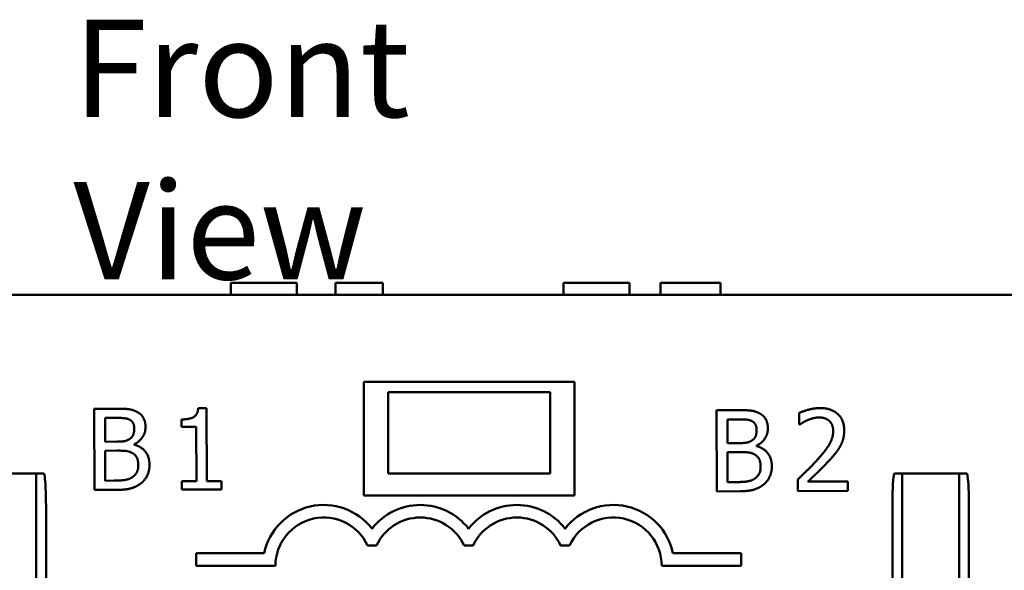
# Model space of a CAD drawing. Units: inches. Extents: x 0.05 to 2.15, y 0.02 to 1.67.
# Drawn here: x 0.3 to 0.42, y 0.93 to 1 of the extents above; entities that cross this region are included whole.
import ezdxf

# ---------------------------------------------------------------- set-up
doc = ezdxf.new("R2010")
doc.units = ezdxf.units.IN
doc.header["$LTSCALE"] = 0.1
doc.header["$MEASUREMENT"] = 0
doc.layers.add('Symbol (ANSI)', color=7, linetype='Continuous', lineweight=25)
doc.layers.add('Visible (ANSI)', color=7, linetype='Continuous', lineweight=50)
doc.styles.add('Note Text (ANSI)', font='tahoma.ttf')

msp = doc.modelspace()

# ---------------------------------------------------------------- linework, layer by layer
at = {"layer": 'Visible (ANSI)'}
for p, q in [((0.3219421971825086, 0.9675823106198302), (0.3253846607582792, 0.9675823106198302)), ((0.3219421971825086, 0.9660823106198302), (0.3219421971825086, 0.9675823106198302)), ((0.3253846607582792, 0.9675823106198302), (0.3288368488074277, 0.9675823106198302)), ((0.3288368488074277, 0.9675823106198302), (0.3300815813997966, 0.9675823106198302)), ((0.3300815813997966, 0.9660823106198302), (0.3300815813997966, 0.9675823106198302)), ((0.334846573091105, 0.9660823106198302), (0.334846573091105, 0.9675823106198302)), ((0.334846573091105, 0.9675823106198302), (0.3407007060645906, 0.9675823106198302)), ((0.3407007060645906, 0.9660823106198302), (0.3407007060645906, 0.9675823106198302)), ((0.3629421971825086, 0.9675823106198302), (0.3663846607582792, 0.9675823106198302)), ((0.3629421971825086, 0.9660823106198302), (0.3629421971825086, 0.9675823106198302)), ((0.3663846607582792, 0.9675823106198302), (0.3698368488074276, 0.9675823106198302)), ((0.3698368488074276, 0.9675823106198302), (0.3710815813997966, 0.9675823106198302)), ((0.3710815813997966, 0.9660823106198302), (0.3710815813997966, 0.9675823106198302)), ((0.3749032991734503, 0.9660823106198302), (0.3749032991734503, 0.9675823106198302)), ((0.3749032991734503, 0.9675823106198302), (0.3823036234140193, 0.9675823106198302)), ((0.3823036234140193, 0.9660823106198302), (0.3823036234140193, 0.9675823106198302)), ((0.5187266380102731, 0.9660823106198302), (0.1839266380102732, 0.9660823106198302)), ((0.3383266380102732, 0.9413823106198304), (0.3383266380102732, 0.9553823106198303)), ((0.3383266380102732, 0.9553823106198303), (0.3643266380102732, 0.9553823106198303)), ((0.3643266380102732, 0.9553823106198303), (0.3643266380102732, 0.9413823106198304)), ((0.3413266380102727, 0.9540823106198303), (0.3613266380102727, 0.9540823106198303)), ((0.3413266380102727, 0.9440823106198303), (0.3413266380102727, 0.9540823106198303)), ((0.3613266380102727, 0.9540823106198303), (0.3613266380102727, 0.9440823106198303)), ((0.3077626529167237, 0.9520663050659322), (0.3051127606580049, 0.9520543897652913)), ((0.3051127606580049, 0.9520543897652913), (0.3051577254316771, 0.9420544905381996)), ((0.3189698494766191, 0.9521491137190286), (0.3179325827820749, 0.9521444496258112)), ((0.3190103687864437, 0.9431378593101744), (0.3189698494766191, 0.9521491137190286)), ((0.3844632523701946, 0.9518880256210671), (0.3818133601114759, 0.9518761103204262)), ((0.3818133601114759, 0.9518761103204262), (0.381858324885148, 0.9418762110933347)), ((0.3919932884107476, 0.9515329017238752), (0.3919997015389213, 0.9501066600188766)), ((0.3064468599623462, 0.950925855187568), (0.3077191323923732, 0.9509315759894045)), ((0.3064600141627479, 0.9480004389631107), (0.3064468599623462, 0.950925855187568)), ((0.3158724204142978, 0.9507413307568112), (0.3158765379340912, 0.9498256187530337)), ((0.3831474594158171, 0.950747575742703), (0.3844197318458442, 0.9507532965445397)), ((0.3831606136162188, 0.9478221595182459), (0.3831474594158171, 0.950747575742703)), ((0.3158765379340912, 0.9498256187530337), (0.3176917546495439, 0.9498337809161638)), ((0.3176917546495439, 0.9498337809161638), (0.3177218890643144, 0.9431320656318812)), ((0.3919997015389213, 0.9501066600188766), (0.3920726343533815, 0.950106987962931)), ((0.3079672923282576, 0.948007216473567), (0.3064600141627479, 0.9480004389631107)), ((0.3846678917817285, 0.947828937028702), (0.3831606136162188, 0.9478221595182459)), ((0.3064650062000194, 0.9468902394541062), (0.3079722843655292, 0.9468970169645626)), ((0.3064816220321057, 0.9431949768547919), (0.3064650062000194, 0.9468902394541062)), ((0.3100435383140745, 0.9476356732955984), (0.3100433196847049, 0.9476842951719053)), ((0.3831656056534904, 0.9467119600092413), (0.3846728838190001, 0.9467187375196976)), ((0.3831822214855766, 0.943016697409927), (0.3831656056534904, 0.9467119600092413)), ((0.3867441377675455, 0.9474573938507335), (0.3867439191381759, 0.9475060157270402)), ((0.2979516380102731, 0.9440823106198303), (0.2909516380102731, 0.9440823106198303)), ((0.2988956499715105, 0.9440823106198303), (0.2979516380102731, 0.9440823106198303)), ((0.2979516380102731, 0.9440823106198301), (0.2979516380102731, 0.9400823106198302)), ((0.3413266380102727, 0.9440823106198303), (0.3613266380102727, 0.9440823106198303)), ((0.4037576260490356, 0.9440823106198303), (0.4047016380102731, 0.9440823106198303)), ((0.4047016380102731, 0.9400823106198302), (0.4047016380102731, 0.9440823106198301)), ((0.4117016380102731, 0.9440823106198303), (0.4047016380102731, 0.9440823106198303)), ((0.4126456499715104, 0.9440823106198303), (0.4117016380102731, 0.9440823106198303)), ((0.4117016380102731, 0.9440823106198301), (0.4117016380102731, 0.9400823106198302)), ((0.3075594069569057, 0.9431998231391506), (0.3064816220321057, 0.9431949768547919)), ((0.3177218890643144, 0.9431320656318812), (0.3159066723488617, 0.9431239034687511)), ((0.3159066723488617, 0.9431239034687511), (0.3159112635656225, 0.942102844066309)), ((0.3207850672716407, 0.9431458392821632), (0.3190103687864437, 0.9431378593101744)), ((0.3207896584884013, 0.942124779879721), (0.3207850672716407, 0.9431458392821632)), ((0.3842600064103767, 0.9430215436942857), (0.3831822214855766, 0.943016697409927)), ((0.3918194326621886, 0.9433391681722502), (0.3918258093521341, 0.9419210301133029)), ((0.3979874733304012, 0.9431075809903195), (0.3930766638234178, 0.9430854994239943)), ((0.3979926839970423, 0.9419487596050083), (0.3979874733304012, 0.9431075809903195)), ((0.3051577254316771, 0.9420544905381996), (0.3080264161337763, 0.9420673896710035)), ((0.3159112635656225, 0.942102844066309), (0.3207896584884013, 0.942124779879721)), ((0.381858324885148, 0.9418762110933347), (0.3847270155872473, 0.9418891102261387)), ((0.3918258093521341, 0.9419210301133029), (0.3979926839970423, 0.9419487596050083)), ((0.3643266380102732, 0.9413823106198304), (0.3383266380102732, 0.9413823106198304)), ((0.2979516380102731, 0.9005823106198302), (0.2979516380102731, 0.9400823106198302)), ((0.2991753572192846, 0.9400823106198302), (0.2991753572192846, 0.9005823106198302)), ((0.4034779188012616, 0.9005823106198302), (0.4034779188012616, 0.9400823106198302)), ((0.404701638010273, 0.9400823106198302), (0.4047016380102731, 0.9005823106198302)), ((0.4117016380102731, 0.9005823106198302), (0.4117016380102731, 0.9400823106198302)), ((0.4129253572192845, 0.9400823106198302), (0.4129253572192845, 0.9005823106198302)), ((0.3388009533769596, 0.9352064808552608), (0.3399023423551661, 0.9352064808552608)), ((0.3507009533769597, 0.9352064808552606), (0.3518023423551662, 0.9352064808552606)), ((0.3626009533769597, 0.9352064808552608), (0.3637023423551662, 0.9352064808552608)), ((0.3176766577218524, 0.9342473106198304), (0.3176766577218524, 0.9327173106198303)), ((0.3260616312695818, 0.9342473106198304), (0.3176766577218524, 0.9342473106198304)), ((0.3848266380102731, 0.9342473106198308), (0.3764416644625438, 0.9342473106198308)), ((0.3848266380102731, 0.9327173106198308), (0.3848266380102731, 0.9342473106198308)), ((0.3176766577218524, 0.9327173106198303), (0.3274516577218526, 0.9327173106198303)), ((0.3750516380102731, 0.9327173106198308), (0.3848266380102731, 0.9327173106198308))]:
    msp.add_line(p, q, dxfattribs=at)
for centre, radius, start, end in [((0.3334016478660629, 0.9327064808552606), 0.0075, 37.50188298674423, 168.1445102226298), ((0.3453016478660629, 0.9327064808552606), 0.0075, 37.50188298674423, 142.4981170132566), ((0.3572016478660629, 0.9327064808552606), 0.0075, 37.50188298674455, 142.4981170132566), ((0.3691016478660629, 0.9327064808552606), 0.0075, 11.85548977737458, 142.4981170132554), ((0.3334016478660629, 0.9327064808552606), 0.00595, 24.84519872909351, 179.8957142612558), ((0.3453016478660629, 0.9327064808552606), 0.00595, 24.84519872909351, 155.1548012709077), ((0.3572016478660629, 0.9327064808552606), 0.00595, 24.84519872909351, 155.154801270908), ((0.3691016478660629, 0.9327064808552606), 0.00595, 0.1042857387546971, 155.1548012709065)]:
    msp.add_arc(centre, radius, start, end, dxfattribs=at)
for points in [[(0.3103900561487021, 0.9516729287493317), (0.3099026349241019, 0.9519381627753233), (0.3088323341954726, 0.9520711149120623), (0.3077626529167237, 0.9520663050659322)], [(0.3114356307592895, 0.9498299615428919), (0.3114327885774854, 0.9504620459348798), (0.3109342757721167, 0.9513917424988356), (0.3103900561487021, 0.9516729287493317)], [(0.3179325827820749, 0.9521444496258112), (0.3178713974364919, 0.9513337935148724), (0.3169015834627912, 0.9507459584117999), (0.3158724204142979, 0.9507413307568111)], [(0.3870906556021731, 0.9514946493044668), (0.3866032343775728, 0.9517598833304584), (0.3855329336489435, 0.9518928354671974), (0.3844632523701946, 0.9518880256210671)], [(0.3881362302127605, 0.949651682098027), (0.3881333880309563, 0.9502837664900148), (0.3876348752255876, 0.9512134630539707), (0.3870906556021731, 0.9514946493044668)], [(0.3945513441340129, 0.9521440860117886), (0.3938868451578204, 0.9521410980770713), (0.3924056634036487, 0.9517373512247944), (0.3919932884107476, 0.951532901723875)], [(0.3975458384402078, 0.9494103592684556), (0.3975401540765994, 0.9506745280524317), (0.395953274900858, 0.9521503898252774), (0.3945513441340129, 0.9521440860117886)], [(0.3077191323923732, 0.9509315759894045), (0.3084241495988214, 0.9509347461152632), (0.3092105676480634, 0.9508572441628931), (0.3095355151311301, 0.9506804214788988)], [(0.3095355151311301, 0.9506804214788988), (0.3098036277771544, 0.9505276546654597), (0.3100491420817533, 0.9499939071729331), (0.3100507453637967, 0.9496373467466835)], [(0.3844197318458442, 0.9507532965445397), (0.3851247490522924, 0.9507564666703983), (0.3859111671015343, 0.9506789647180282), (0.3862361145846011, 0.9505021420340337)], [(0.3862361145846011, 0.9505021420340337), (0.3865042272306252, 0.9503493752205947), (0.3867497415352243, 0.949815627728068), (0.3867513448172676, 0.9494590673018185)], [(0.3920726343533815, 0.950106987962931), (0.3922341971392084, 0.9502211677722119), (0.3927594766034014, 0.9505476820990939), (0.3930425940799953, 0.9506624084817987)], [(0.3930425940799953, 0.9506624084817987), (0.393374224118211, 0.9508016644320264), (0.3941027506217908, 0.9509832240856948), (0.3944593110480404, 0.9509848273677382)], [(0.3944593110480404, 0.9509848273677382), (0.3948320787663923, 0.9509865035262381), (0.3954488668219845, 0.9507866816803076), (0.3956847835131737, 0.9505851472376489)], [(0.3956847835131737, 0.9505851472376489), (0.3959207002043628, 0.9503836127949902), (0.3961828590598033, 0.9497526944263066), (0.3961847538476728, 0.949331304831648)], [(0.3100507453637967, 0.9496373467466835), (0.3100528587810357, 0.9491673352757182), (0.3098044514970268, 0.9485422249447051), (0.3094973874645621, 0.9483463527868043)], [(0.310043319684705, 0.9476842951719051), (0.3106982939239442, 0.9480032888643881), (0.3114388008851482, 0.9491249443364438), (0.3114356307592895, 0.9498299615428919)], [(0.3867513448172676, 0.9494590673018185), (0.3867534582345067, 0.9489890558308532), (0.3865050509504977, 0.9483639454998403), (0.3861979869180331, 0.9481680733419393)], [(0.3867439191381759, 0.9475060157270402), (0.3873988933774151, 0.9478250094195232), (0.3881394003386192, 0.9489466648915788), (0.3881362302127605, 0.949651682098027)], [(0.3961847538476728, 0.949331304831648), (0.3961883612322704, 0.9485290438725863), (0.3953604631994605, 0.9470180125695659), (0.3942234970316317, 0.9457568096414565)], [(0.3970362053353158, 0.9474064266472186), (0.3972774199289801, 0.9478289093887251), (0.3975484984308708, 0.9488187931067233), (0.3975458384402078, 0.9494103592684556)], [(0.3094973874645621, 0.9483463527868043), (0.3091822562242746, 0.9481423405446239), (0.3085912730741944, 0.9480100222171429), (0.3079672923282576, 0.948007216473567)], [(0.3861979869180331, 0.9481680733419393), (0.3858828556777456, 0.9479640610997591), (0.3852918725276654, 0.947831742772278), (0.3846678917817285, 0.947828937028702)], [(0.3079722843655292, 0.9468970169645626), (0.308661094279875, 0.9469001142139646), (0.3094070669753179, 0.9468062227783509), (0.3097238379358771, 0.9466455709482303)], [(0.3097238379358771, 0.9466455709482303), (0.3102112227222491, 0.9463884405682899), (0.3105386480048375, 0.9456605699528189), (0.3105411986808157, 0.9450933147292399)], [(0.3119266670879607, 0.9451562711886301), (0.3119223673770261, 0.9461125014226633), (0.3109360325265464, 0.947396572119173), (0.3100435383140745, 0.9476356732955984)], [(0.3846728838190001, 0.9467187375196976), (0.385361693733346, 0.9467218347690995), (0.3861076664287888, 0.9466279433334859), (0.386424437389348, 0.9464672915033654)], [(0.3886272665414317, 0.9449779917437652), (0.388622966830497, 0.9459342219777983), (0.3876366319800173, 0.9472182926743082), (0.3867441377675455, 0.9474573938507335)], [(0.3957067922030424, 0.9456905450227676), (0.3960939088638553, 0.9461055800063318), (0.3967950636181079, 0.9469677366136098), (0.3970362053353158, 0.9474064266472186)], [(0.386424437389348, 0.9464672915033654), (0.38691182217572, 0.9462101611234249), (0.3872392474583084, 0.945482290507954), (0.3872417981342866, 0.944915035284375)], [(0.3942234970316317, 0.9457568096414565), (0.3936590475516288, 0.9451302782195414), (0.3924811258948052, 0.9439661368529042), (0.3918194326621886, 0.9433391681722502)], [(0.3930766638234178, 0.9430854994239943), (0.3935366404222344, 0.9435170696437148), (0.3950778050604565, 0.9449988929266178), (0.3957067922030424, 0.9456905450227676)], [(0.3105411986808157, 0.9450933147292399), (0.3105435671656525, 0.9445665777359167), (0.3101980983201713, 0.9439005119159091), (0.309826533063352, 0.9436314154377217)], [(0.3108995666591007, 0.9428906898471483), (0.3113679019715662, 0.9432655709827391), (0.3119300194049606, 0.9444107357519264), (0.3119266670879607, 0.9451562711886301)], [(0.3872417981342866, 0.944915035284375), (0.3872441666191235, 0.9443882982910518), (0.3868986977736423, 0.9437222324710441), (0.386527132516823, 0.9434531359928569)], [(0.3876001661125717, 0.9427124104022833), (0.3880685014250372, 0.9430872915378742), (0.3886306188584315, 0.9442324563070615), (0.3886272665414317, 0.9449779917437652)], [(0.309826533063352, 0.9436314154377217), (0.3094387240762022, 0.9433703497291293), (0.3084346007304275, 0.9432037584678026), (0.3075594069569057, 0.9431998231391506)], [(0.3080264161337763, 0.9420673896710033), (0.3090474755362184, 0.9420719808877642), (0.3103342790998478, 0.9424505422844092), (0.3108995666591007, 0.9428906898471483)], [(0.386527132516823, 0.9434531359928569), (0.3861393235296731, 0.9431920702842644), (0.3851352001838984, 0.9430254790229377), (0.3842600064103767, 0.9430215436942855)], [(0.3847270155872473, 0.9418891102261385), (0.3857480749896894, 0.9418937014428991), (0.3870348785533188, 0.9422722628395444), (0.3876001661125717, 0.9427124104022833)]]:
    msp.add_open_spline(points, degree=2, dxfattribs=at)
for points, knots in [([(0.2988956499715105, 0.9440823106198303), (0.298898277269021, 0.9440823106198303), (0.2989008176374234, 0.9440817812342203), (0.2989064625557745, 0.9440795824412436), (0.2989093960973871, 0.9440776545681252), (0.2989169824751206, 0.9440712929030487), (0.2989213352284929, 0.9440657411471033), (0.2989343736560979, 0.9440461293034235), (0.2989425581582863, 0.9440268521775095), (0.2989755723702729, 0.9439347347948794), (0.2989964133066434, 0.9438203721428008), (0.299110726691295, 0.9430834234016824), (0.2991753572192846, 0.9416522517841491), (0.2991753572192846, 0.9400823106198302)], [0, 0, 0, 0, 0.0002002000703025, 0.0002002000703025, 0.0004616302895272, 0.0004616302895272, 0.0009550970097401, 0.0009550970097401, 0.0022622615716937, 0.0022622615716937, 0.0074386588585524, 0.0074386588585524, 0.0439679709212553, 0.0439679709212553, 0.0439679709212553, 0.0439679709212553]), ([(0.4034779188012616, 0.9400823106198302), (0.4034779188012616, 0.9409884431193496), (0.4034994495142004, 0.9420422496216904), (0.4035774637900947, 0.9431641590925659), (0.4036073536098869, 0.9435217598302166), (0.4036634309044761, 0.9438539046269546), (0.403681198485354, 0.9439433407100075), (0.4037103416150695, 0.9440261478172827), (0.4037195019924769, 0.9440479879724417), (0.4037342506248177, 0.9440687331012666), (0.4037388330244662, 0.9440739366823439), (0.4037460393643, 0.9440789923008244), (0.4037483288114787, 0.9440802530291682), (0.403752989618817, 0.944081886918296), (0.4037552755729725, 0.9440823106198303), (0.4037576260490356, 0.9440823106198303)], [0, 0, 0, 0, 0.0690472964633722, 0.0690472964633722, 0.0900154469817099, 0.0900154469817099, 0.0962395870081645, 0.0962395870081645, 0.0982912693231195, 0.0982912693231195, 0.0990557797732871, 0.0990557797732871, 0.0993741114155786, 0.0993741114155786, 0.0996631753078395, 0.0996631753078395, 0.0996631753078395, 0.0996631753078395]), ([(0.4126456499715104, 0.9440823106198303), (0.412648277269021, 0.9440823106198303), (0.4126508176374234, 0.9440817812342203), (0.4126564625557744, 0.9440795824412436), (0.412659396097387, 0.9440776545681252), (0.4126669824751207, 0.9440712929030487), (0.4126713352284927, 0.9440657411471033), (0.4126843736560982, 0.9440461293034234), (0.4126925581582866, 0.9440268521775088), (0.4127255723702729, 0.9439347347948794), (0.4127464133066434, 0.9438203721428008), (0.412860726691295, 0.9430834234016824), (0.4129253572192846, 0.9416522517841487), (0.4129253572192846, 0.9400823106198302)], [0, 0, 0, 0, 0.0002002000703025, 0.0002002000703025, 0.0004616302895272, 0.0004616302895272, 0.0009550970097403, 0.0009550970097403, 0.0022622615717266, 0.0022622615717266, 0.0074386588589435, 0.0074386588589435, 0.0439679709242096, 0.0439679709242096, 0.0439679709242096, 0.0439679709242096])]:
    msp.add_open_spline(points, degree=3, knots=knots, dxfattribs=at)

# ---------------------------------------------------------------- texts
at = {"layer": 'Symbol (ANSI)', "insert": (0.3025446987535927, 1.000004262447952), "char_height": 0.0120000001483076, "width": 0.0779416523580476, "attachment_point": 1, "style": 'Note Text (ANSI)'}
msp.add_mtext('\\fTahoma|b0|i0;Front View', dxfattribs=at)

doc.saveas('drawing.dxf')
